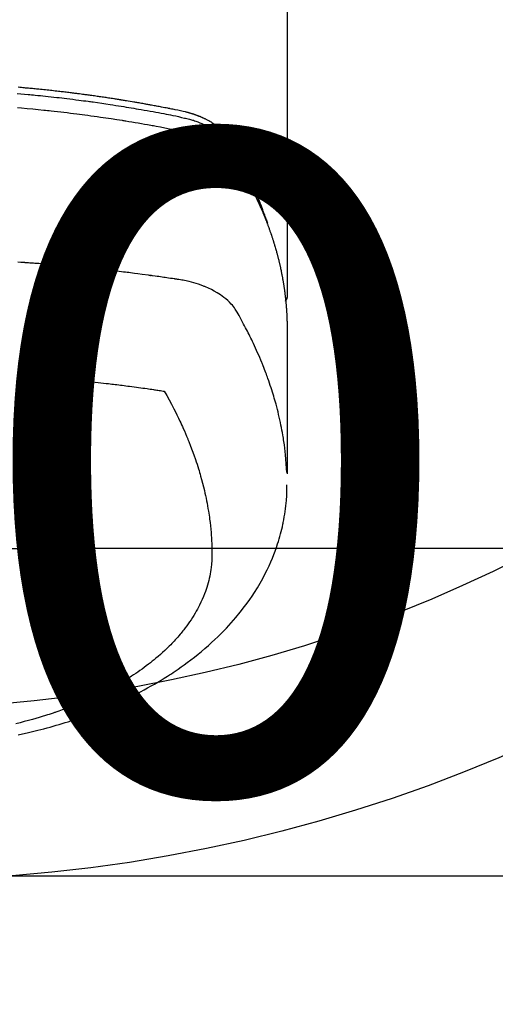
# Model space of a CAD drawing. Units: millimetres. Extents: x -109 to 26472, y -120 to 8847.
# Drawn here: x 17341 to 17368, y 6639 to 6696 of the extents above; entities that cross this region are included whole.
import ezdxf

# ---------------------------------------------------------------- set-up
doc = ezdxf.new("R2010")
doc.units = ezdxf.units.MM
doc.layers.get('DEFPOINTS').update_dxf_attribs({"color": 146})
doc.layers.add('150-機器', color=8, linetype='Continuous')
doc.layers.add('160-文字', color=254, linetype='Continuous')
doc.styles.add('KH001', font='txt')
doc.dimstyles.new('KH1xx015', dxfattribs={"dimscale": 10, "dimtxt": 3.8, "dimasz": 0.8, "dimexe": 0.3, "dimexo": 1.2, "dimgap": 0.5, "dimtad": 3, "dimdec": 1, "dimdsep": 46, "dimlunit": 6, "dimtxsty": 'KH001', "dimblk": 'DOT', "dimcen": 1, "dimdle": 1, "dimclrd": 256, "dimclre": 256, "dimclrt": 256, "dimadec": 0, "dimazin": 0, "dimtfac": 1, "dimtdec": 1, "dimtix": 1, "dimtmove": 2, "dimatfit": 3, "dimldrblk": 'CLOSEDBLANK', "dimfxl": 1, "dimtolj": 1, "dimtzin": 0, "dimlwd": -1, "dimlwe": -1, "dimarcsym": 0})
doc.dimstyles.new('KH1xx030', dxfattribs={"dimscale": 30, "dimtxt": 2, "dimasz": 0.6, "dimexe": 0.3, "dimexo": 1.2, "dimgap": 0.5, "dimtad": 3, "dimdec": 1, "dimdsep": 46, "dimlunit": 6, "dimtxsty": 'KH001', "dimblk": 'DOT', "dimcen": 1, "dimdle": 1, "dimclrd": 256, "dimclre": 256, "dimclrt": 256, "dimadec": 0, "dimazin": 0, "dimtfac": 1, "dimtdec": 1, "dimtix": 1, "dimtmove": 2, "dimatfit": 3, "dimldrblk": 'CLOSEDBLANK', "dimfxl": 1, "dimtolj": 1, "dimtzin": 0, "dimlwd": -1, "dimlwe": -1, "dimarcsym": 0})

# ---------------------------------------------------------------- blocks, each defined once
blk = doc.blocks.new('F402_H')
at = {"layer": '150-機器', "color": 13, "linetype": 'Continuous'}
blk.add_line((22.939, -188.142), (22.939, -261.807), dxfattribs=at)
for points in [[(21.583, -256.961), (21.563, -256.897), (21.543, -256.832), (21.522, -256.768), (21.501, -256.704), (21.483, -256.65), (21.464, -256.596), (21.445, -256.543), (21.426, -256.489), (21.417, -256.467), (21.409, -256.445), (21.401, -256.423), (21.393, -256.401), (21.38, -256.365), (21.367, -256.329), (21.354, -256.294), (21.341, -256.258), (21.329, -256.227), (21.317, -256.196), (21.306, -256.165), (21.294, -256.133), (21.28, -256.098), (21.266, -256.062), (21.252, -256.026), (21.238, -255.991), (21.214, -255.929), (21.189, -255.866), (21.164, -255.804), (21.139, -255.742), (21.128, -255.716), (21.117, -255.69), (21.106, -255.663), (21.095, -255.637), (21.084, -255.61), (21.073, -255.583), (21.062, -255.557), (21.051, -255.53), (21.039, -255.503), (21.028, -255.477), (21.016, -255.45), (21.005, -255.423), (20.997, -255.406), (20.99, -255.388), (20.982, -255.37), (20.975, -255.352), (20.959, -255.317), (20.943, -255.282), (20.928, -255.247), (20.912, -255.212), (20.9, -255.185), (20.888, -255.158), (20.877, -255.132), (20.865, -255.105), (20.849, -255.07), (20.833, -255.035), (20.816, -255), (20.8, -254.965), (20.788, -254.938), (20.776, -254.912), (20.764, -254.885), (20.751, -254.859), (20.739, -254.832), (20.726, -254.806), (20.714, -254.779), (20.701, -254.753), (20.693, -254.735), (20.685, -254.718), (20.676, -254.7), (20.668, -254.682), (20.659, -254.665), (20.651, -254.647), (20.642, -254.63), (20.634, -254.612), (20.612, -254.569), (20.591, -254.525), (20.569, -254.481), (20.548, -254.437), (20.531, -254.402), (20.513, -254.367), (20.496, -254.332), (20.478, -254.297), (20.46, -254.262), (20.442, -254.227), (20.424, -254.192), (20.406, -254.157), (20.395, -254.135), (20.383, -254.113), (20.372, -254.091), (20.36, -254.069), (20.34, -254.03), (20.319, -253.991), (20.298, -253.952), (20.278, -253.913), (20.259, -253.878), (20.24, -253.843), (20.222, -253.809), (20.203, -253.774), (20.189, -253.748), (20.174, -253.722), (20.16, -253.696), (20.146, -253.67), (20.132, -253.644), (20.117, -253.618), (20.103, -253.591), (20.088, -253.565), (20.078, -253.548), (20.069, -253.531), (20.059, -253.514), (20.049, -253.496), (20.01, -253.427), (19.97, -253.357), (19.931, -253.288), (19.891, -253.219), (19.875, -253.193), (19.86, -253.168), (19.845, -253.142), (19.83, -253.116), (19.815, -253.09), (19.799, -253.064), (19.784, -253.039), (19.769, -253.013), (19.759, -252.995), (19.748, -252.978), (19.738, -252.961), (19.727, -252.944), (19.701, -252.901), (19.675, -252.858), (19.648, -252.815), (19.622, -252.772), (19.596, -252.729), (19.569, -252.686), (19.542, -252.644), (19.516, -252.601), (19.494, -252.566), (19.471, -252.531), (19.448, -252.497), (19.425, -252.463), (19.401, -252.43), (19.376, -252.398), (19.351, -252.366), (19.325, -252.334), (19.3, -252.305), (19.274, -252.275), (19.248, -252.246), (19.221, -252.218), (19.193, -252.188), (19.165, -252.16), (19.136, -252.131), (19.107, -252.103), (19.086, -252.084), (19.064, -252.064), (19.043, -252.045), (19.021, -252.026), (18.983, -251.994), (18.945, -251.962), (18.907, -251.931), (18.868, -251.901), (18.841, -251.88), (18.814, -251.86), (18.787, -251.84), (18.76, -251.821), (18.728, -251.799), (18.697, -251.778), (18.666, -251.757), (18.634, -251.736), (18.61, -251.721), (18.587, -251.706), (18.563, -251.691), (18.539, -251.676), (18.493, -251.648), (18.446, -251.621), (18.399, -251.594), (18.352, -251.569), (18.316, -251.55), (18.28, -251.531), (18.244, -251.513), (18.208, -251.495), (18.178, -251.48), (18.147, -251.465), (18.117, -251.45), (18.086, -251.436), (18.066, -251.426), (18.045, -251.417), (18.024, -251.408), (18.003, -251.399), (17.978, -251.388), (17.953, -251.377), (17.929, -251.367), (17.904, -251.356), (17.882, -251.347), (17.861, -251.338), (17.839, -251.33), (17.817, -251.321), (17.791, -251.311), (17.765, -251.302), (17.739, -251.292), (17.713, -251.282), (17.687, -251.272), (17.661, -251.263), (17.634, -251.253), (17.608, -251.243), (17.585, -251.235), (17.562, -251.228), (17.539, -251.22), (17.516, -251.212), (17.489, -251.204), (17.462, -251.195), (17.435, -251.186), (17.408, -251.178), (17.373, -251.167), (17.338, -251.156), (17.303, -251.146), (17.268, -251.136), (17.24, -251.128), (17.212, -251.12), (17.185, -251.113), (17.157, -251.106), (17.129, -251.098), (17.101, -251.091), (17.073, -251.084), (17.045, -251.077), (16.895, -251.041), (16.744, -251.009), (16.592, -250.978), (16.441, -250.948), (16.369, -250.934), (16.297, -250.919), (16.225, -250.905), (16.153, -250.89), (16.116, -250.883), (16.08, -250.876), (16.044, -250.869), (16.008, -250.861), (15.918, -250.844), (15.827, -250.826), (15.737, -250.809), (15.647, -250.792), (15.574, -250.778), (15.502, -250.764), (15.429, -250.75), (15.357, -250.737), (15.284, -250.723), (15.211, -250.71), (15.138, -250.696), (15.065, -250.683), (15.011, -250.673), (14.956, -250.663), (14.902, -250.653), (14.847, -250.643), (14.792, -250.633), (14.738, -250.623), (14.683, -250.614), (14.629, -250.604), (14.555, -250.591), (14.482, -250.578), (14.409, -250.565), (14.335, -250.552), (14.317, -250.549), (14.299, -250.546), (14.281, -250.542), (14.263, -250.539), (14.207, -250.53), (14.152, -250.521), (14.097, -250.511), (14.042, -250.502), (13.932, -250.484), (13.822, -250.465), (13.712, -250.447), (13.601, -250.429), (13.546, -250.42), (13.491, -250.411), (13.436, -250.402), (13.381, -250.393), (13.344, -250.387), (13.307, -250.381), (13.27, -250.375), (13.233, -250.369), (13.196, -250.363), (13.159, -250.357), (13.123, -250.351), (13.086, -250.346), (13.03, -250.337), (12.974, -250.328), (12.919, -250.32), (12.863, -250.311), (12.789, -250.299), (12.715, -250.288), (12.641, -250.277), (12.567, -250.266), (12.493, -250.255), (12.418, -250.243), (12.344, -250.232), (12.27, -250.221), (12.196, -250.21), (12.121, -250.199), (12.047, -250.189), (11.973, -250.178), (11.898, -250.168), (11.824, -250.157), (11.75, -250.147), (11.675, -250.136), (11.601, -250.126), (11.526, -250.116), (11.452, -250.106), (11.377, -250.095), (11.321, -250.088), (11.265, -250.08), (11.209, -250.073), (11.153, -250.066), (11.06, -250.053), (10.966, -250.041), (10.873, -250.029), (10.78, -250.017), (10.724, -250.009), (10.668, -250.002), (10.611, -249.995), (10.555, -249.988), (10.48, -249.978), (10.405, -249.969), (10.33, -249.96), (10.255, -249.951), (10.18, -249.942), (10.105, -249.933), (10.03, -249.924), (9.955, -249.915), (9.88, -249.906), (9.805, -249.897), (9.73, -249.889), (9.655, -249.88), (9.561, -249.869), (9.466, -249.859), (9.372, -249.848), (9.278, -249.838), (9.184, -249.828), (9.089, -249.817), (8.995, -249.807), (8.901, -249.797), (8.807, -249.787), (8.712, -249.778), (8.618, -249.768), (8.524, -249.758), (8.448, -249.751), (8.372, -249.743), (8.296, -249.736), (8.221, -249.728), (8.145, -249.721), (8.068, -249.714), (7.992, -249.707), (7.916, -249.699), (7.86, -249.694), (7.803, -249.689), (7.746, -249.684), (7.689, -249.679), (7.594, -249.67), (7.499, -249.661), (7.404, -249.653), (7.309, -249.645)], [(7.264, -250), (7.473, -250.019), (7.681, -250.037), (7.889, -250.057), (7.994, -250.066), (8.098, -250.076), (8.202, -250.086), (8.306, -250.096), (8.455, -250.111), (8.603, -250.126), (8.751, -250.141), (8.9, -250.156), (9.063, -250.174), (9.225, -250.191), (9.388, -250.21), (9.551, -250.228), (9.699, -250.245), (9.846, -250.262), (9.994, -250.279), (10.141, -250.297), (10.318, -250.318), (10.495, -250.34), (10.671, -250.362), (10.848, -250.385), (10.98, -250.402), (11.112, -250.42), (11.244, -250.437), (11.376, -250.455), (11.45, -250.466), (11.523, -250.476), (11.596, -250.486), (11.669, -250.496), (11.918, -250.532), (12.166, -250.568), (12.414, -250.604), (12.662, -250.642), (12.822, -250.667), (12.982, -250.692), (13.141, -250.717), (13.301, -250.743), (13.446, -250.766), (13.591, -250.79), (13.736, -250.813), (13.881, -250.837), (14.025, -250.862), (14.17, -250.886), (14.314, -250.91), (14.459, -250.935), (14.632, -250.965), (14.805, -250.995), (14.977, -251.026), (15.15, -251.057), (15.308, -251.086), (15.466, -251.115), (15.624, -251.144), (15.781, -251.174), (15.91, -251.197), (16.039, -251.221), (16.168, -251.246), (16.296, -251.272), (16.465, -251.309), (16.633, -251.348), (16.801, -251.388), (16.969, -251.427), (17.043, -251.443), (17.117, -251.46), (17.19, -251.477), (17.264, -251.495), (17.321, -251.51), (17.379, -251.526), (17.437, -251.543), (17.494, -251.561), (17.561, -251.582), (17.627, -251.604), (17.693, -251.627), (17.758, -251.651), (17.874, -251.697), (17.988, -251.746), (18.102, -251.798), (18.213, -251.853), (18.299, -251.898), (18.383, -251.945), (18.466, -251.995), (18.548, -252.046), (18.609, -252.087), (18.67, -252.128), (18.729, -252.171), (18.788, -252.216), (18.843, -252.26), (18.897, -252.306), (18.95, -252.353), (19.002, -252.401), (19.046, -252.444), (19.09, -252.488), (19.131, -252.534), (19.172, -252.581), (19.22, -252.643), (19.265, -252.706), (19.309, -252.771), (19.352, -252.837), (19.372, -252.868), (19.392, -252.898), (19.412, -252.929), (19.432, -252.96), (19.455, -252.995), (19.478, -253.031), (19.501, -253.066), (19.524, -253.101), (19.571, -253.176), (19.617, -253.251), (19.664, -253.326), (19.71, -253.401), (19.729, -253.432), (19.748, -253.462), (19.767, -253.493), (19.786, -253.524), (19.812, -253.567), (19.837, -253.609), (19.862, -253.652), (19.887, -253.695), (19.917, -253.751), (19.947, -253.807), (19.977, -253.863), (20.008, -253.918), (20.033, -253.96), (20.059, -254.001), (20.084, -254.043), (20.11, -254.084), (20.128, -254.113), (20.145, -254.142), (20.162, -254.171), (20.18, -254.2), (20.231, -254.286), (20.283, -254.373), (20.334, -254.46), (20.384, -254.548), (20.411, -254.593), (20.437, -254.639), (20.463, -254.685), (20.489, -254.731), (20.508, -254.764), (20.526, -254.798), (20.544, -254.831), (20.563, -254.865), (20.581, -254.898), (20.599, -254.932), (20.617, -254.965), (20.636, -254.998), (20.66, -255.044), (20.685, -255.091), (20.71, -255.137), (20.734, -255.183), (20.761, -255.233), (20.788, -255.284), (20.814, -255.335), (20.84, -255.385), (20.857, -255.419), (20.875, -255.453), (20.892, -255.486), (20.909, -255.52), (20.926, -255.554), (20.943, -255.587), (20.961, -255.621), (20.978, -255.655), (20.995, -255.688), (21.011, -255.722), (21.028, -255.756), (21.045, -255.789), (21.078, -255.857), (21.111, -255.924), (21.144, -255.992), (21.177, -256.06), (21.189, -256.085), (21.202, -256.11), (21.214, -256.136), (21.226, -256.161), (21.246, -256.204), (21.267, -256.246), (21.287, -256.288), (21.307, -256.331), (21.329, -256.378), (21.35, -256.424), (21.371, -256.471), (21.393, -256.518), (21.417, -256.574), (21.442, -256.629), (21.466, -256.684), (21.49, -256.74), (21.501, -256.765), (21.512, -256.791), (21.523, -256.816), (21.533, -256.842), (21.554, -256.893), (21.576, -256.944), (21.596, -256.995), (21.617, -257.047), (21.632, -257.086), (21.647, -257.124), (21.662, -257.163), (21.677, -257.202), (21.686, -257.227), (21.696, -257.253), (21.705, -257.279), (21.715, -257.305), (21.734, -257.361), (21.754, -257.417), (21.773, -257.473), (21.792, -257.529)], [(7.275, -250.821), (7.516, -250.841), (7.838, -250.87), (8.159, -250.9), (8.481, -250.932), (8.802, -250.964), (8.909, -250.975), (9.015, -250.986), (9.122, -250.998), (9.229, -251.009), (9.415, -251.029), (9.602, -251.05), (9.788, -251.071), (9.975, -251.093), (10.161, -251.115), (10.347, -251.137), (10.532, -251.16), (10.718, -251.184), (10.877, -251.204), (11.036, -251.224), (11.194, -251.245), (11.353, -251.266), (11.538, -251.291), (11.723, -251.317), (11.908, -251.343), (12.092, -251.369), (12.407, -251.415), (12.723, -251.462), (13.037, -251.51), (13.352, -251.56), (13.404, -251.568), (13.456, -251.576), (13.508, -251.585), (13.56, -251.593), (13.743, -251.623), (13.926, -251.654), (14.108, -251.684), (14.29, -251.715), (14.472, -251.746), (14.654, -251.778), (14.835, -251.81), (15.017, -251.843), (15.094, -251.857), (15.172, -251.871), (15.25, -251.885), (15.328, -251.9), (15.585, -251.948), (15.843, -251.997), (16.1, -252.047), (16.357, -252.097), (16.511, -252.127), (16.664, -252.158), (16.817, -252.19), (16.97, -252.223), (17.113, -252.255), (17.255, -252.289), (17.396, -252.325), (17.537, -252.363), (17.617, -252.387), (17.698, -252.412), (17.778, -252.438), (17.857, -252.465), (17.934, -252.493), (18.01, -252.521), (18.086, -252.551), (18.162, -252.581), (18.195, -252.594), (18.227, -252.607), (18.26, -252.621), (18.292, -252.635), (18.35, -252.66), (18.408, -252.687), (18.466, -252.714), (18.523, -252.742), (18.562, -252.762), (18.6, -252.781), (18.638, -252.801), (18.676, -252.821), (18.749, -252.861), (18.822, -252.902), (18.894, -252.945), (18.965, -252.989), (19.022, -253.025), (19.078, -253.062), (19.133, -253.1), (19.187, -253.139), (19.232, -253.173), (19.277, -253.206), (19.321, -253.241), (19.364, -253.276), (19.399, -253.305), (19.434, -253.335), (19.469, -253.366), (19.503, -253.397), (19.529, -253.422), (19.556, -253.447), (19.582, -253.472), (19.608, -253.498), (19.633, -253.524), (19.658, -253.55), (19.682, -253.576), (19.706, -253.602), (19.742, -253.642), (19.777, -253.683), (19.811, -253.725), (19.844, -253.768), (19.868, -253.801), (19.892, -253.834), (19.916, -253.867), (19.938, -253.901), (19.956, -253.929), (19.974, -253.956), (19.991, -253.984), (20.009, -254.012), (20.028, -254.042), (20.047, -254.073), (20.066, -254.104), (20.085, -254.135), (20.108, -254.171), (20.13, -254.208), (20.153, -254.245), (20.175, -254.281), (20.193, -254.312), (20.212, -254.343), (20.23, -254.374), (20.249, -254.404), (20.267, -254.435), (20.285, -254.466), (20.303, -254.497), (20.321, -254.528), (20.34, -254.558), (20.358, -254.589), (20.376, -254.62), (20.394, -254.651), (20.412, -254.682), (20.43, -254.712), (20.447, -254.743), (20.465, -254.774), (20.487, -254.813), (20.51, -254.853), (20.532, -254.892), (20.554, -254.932), (20.573, -254.967), (20.592, -255.001), (20.611, -255.036), (20.631, -255.071), (20.648, -255.102), (20.665, -255.133), (20.682, -255.164), (20.699, -255.195), (20.729, -255.251), (20.759, -255.307), (20.789, -255.363), (20.818, -255.419), (20.828, -255.438), (20.838, -255.457), (20.847, -255.475), (20.857, -255.494), (20.876, -255.531), (20.895, -255.569), (20.915, -255.606), (20.934, -255.644), (20.95, -255.675), (20.966, -255.706), (20.982, -255.737), (20.998, -255.768), (21.01, -255.793), (21.022, -255.818), (21.034, -255.843), (21.047, -255.868), (21.062, -255.9), (21.077, -255.931), (21.093, -255.962), (21.108, -255.994), (21.121, -256.019), (21.133, -256.044), (21.145, -256.069), (21.157, -256.094), (21.169, -256.119), (21.18, -256.144), (21.192, -256.169), (21.204, -256.194), (21.213, -256.213), (21.222, -256.232), (21.231, -256.25), (21.24, -256.269), (21.258, -256.307), (21.275, -256.345), (21.293, -256.383), (21.31, -256.421), (21.321, -256.446), (21.332, -256.471), (21.343, -256.496), (21.355, -256.521), (21.369, -256.553), (21.383, -256.584), (21.397, -256.616), (21.412, -256.647), (21.423, -256.672), (21.434, -256.697), (21.445, -256.723), (21.455, -256.748), (21.472, -256.786), (21.488, -256.824), (21.505, -256.861), (21.521, -256.899), (21.532, -256.925), (21.542, -256.95), (21.553, -256.975), (21.564, -257.001), (21.579, -257.038), (21.595, -257.076), (21.611, -257.114), (21.626, -257.152), (21.639, -257.184), (21.651, -257.215), (21.664, -257.247), (21.677, -257.278), (21.687, -257.304), (21.697, -257.329), (21.708, -257.355), (21.718, -257.38), (21.733, -257.418), (21.747, -257.456), (21.762, -257.494), (21.777, -257.533), (21.789, -257.564), (21.801, -257.596), (21.813, -257.628), (21.825, -257.66), (21.842, -257.704), (21.858, -257.749), (21.874, -257.793), (21.89, -257.838), (21.904, -257.876), (21.918, -257.914), (21.931, -257.952), (21.945, -257.99), (21.959, -258.029), (21.972, -258.067), (21.986, -258.105), (21.999, -258.143), (22.008, -258.169), (22.016, -258.194), (22.024, -258.22), (22.033, -258.246), (22.046, -258.284), (22.058, -258.322), (22.071, -258.36), (22.084, -258.398), (22.096, -258.437), (22.109, -258.475), (22.121, -258.514), (22.134, -258.552), (22.142, -258.578), (22.15, -258.603), (22.158, -258.629), (22.166, -258.655), (22.177, -258.693), (22.189, -258.731), (22.201, -258.77), (22.212, -258.808), (22.232, -258.872), (22.251, -258.936), (22.27, -259), (22.288, -259.065), (22.303, -259.116), (22.317, -259.167), (22.331, -259.219), (22.345, -259.27), (22.355, -259.308), (22.366, -259.347), (22.376, -259.385), (22.386, -259.424), (22.396, -259.462), (22.406, -259.501), (22.416, -259.54), (22.426, -259.578), (22.439, -259.63), (22.451, -259.681), (22.463, -259.733), (22.476, -259.785), (22.485, -259.823), (22.494, -259.862), (22.504, -259.901), (22.513, -259.939), (22.522, -259.978), (22.53, -260.017), (22.539, -260.055), (22.548, -260.094), (22.561, -260.158), (22.575, -260.223), (22.588, -260.288), (22.601, -260.352), (22.612, -260.404), (22.622, -260.455), (22.632, -260.507), (22.642, -260.559), (22.647, -260.585), (22.652, -260.611), (22.657, -260.636), (22.662, -260.662), (22.672, -260.714), (22.681, -260.766), (22.69, -260.817), (22.699, -260.869), (22.703, -260.895), (22.708, -260.921), (22.712, -260.947), (22.716, -260.973), (22.722, -261.011), (22.729, -261.05), (22.735, -261.089), (22.741, -261.128), (22.745, -261.154), (22.749, -261.18), (22.753, -261.205), (22.757, -261.231), (22.763, -261.27), (22.769, -261.309), (22.774, -261.348), (22.78, -261.386), (22.787, -261.438), (22.794, -261.49), (22.8, -261.542), (22.807, -261.594), (22.812, -261.633), (22.816, -261.672), (22.821, -261.711), (22.826, -261.75), (22.829, -261.775), (22.832, -261.801), (22.835, -261.827), (22.838, -261.853), (22.841, -261.879), (22.844, -261.905), (22.847, -261.931), (22.85, -261.957), (22.851, -261.972), (22.853, -261.988), (22.854, -262.003), (22.856, -262.019), (22.859, -262.056), (22.863, -262.092), (22.866, -262.129), (22.87, -262.165), (22.873, -262.204), (22.877, -262.243), (22.88, -262.282), (22.884, -262.321), (22.886, -262.347), (22.888, -262.373), (22.89, -262.399), (22.892, -262.425), (22.894, -262.451), (22.896, -262.477), (22.898, -262.502), (22.9, -262.528), (22.901, -262.555), (22.903, -262.581), (22.905, -262.607), (22.907, -262.633), (22.907, -262.646), (22.908, -262.659), (22.909, -262.672), (22.91, -262.685), (22.912, -262.724), (22.914, -262.763), (22.916, -262.802), (22.918, -262.841), (22.919, -262.867), (22.92, -262.892), (22.921, -262.918), (22.923, -262.944), (22.924, -262.97), (22.925, -262.996), (22.926, -263.022), (22.928, -263.048), (22.93, -263.113), (22.932, -263.178), (22.934, -263.243), (22.936, -263.308), (22.937, -263.373), (22.937, -263.439), (22.938, -263.504), (22.939, -263.569), (22.939, -263.613), (22.939, -263.656), (22.939, -263.7), (22.94, -263.744), (22.94, -263.833), (22.94, -263.922), (22.94, -264.011), (22.94, -264.1), (22.938, -266.096), (22.937, -268.091), (22.938, -270.087), (22.94, -272.082)], [(22.924, -272.005), (22.908, -271.752), (22.891, -271.499), (22.872, -271.246), (22.849, -270.993), (22.828, -270.798), (22.804, -270.604), (22.779, -270.41), (22.751, -270.216), (22.736, -270.12), (22.722, -270.025), (22.706, -269.929), (22.69, -269.834), (22.665, -269.69), (22.639, -269.546), (22.611, -269.402), (22.582, -269.259), (22.55, -269.104), (22.517, -268.949), (22.482, -268.794), (22.446, -268.64), (22.41, -268.492), (22.372, -268.344), (22.334, -268.196), (22.294, -268.049), (22.262, -267.932), (22.229, -267.816), (22.196, -267.7), (22.162, -267.584), (22.124, -267.46), (22.086, -267.337), (22.047, -267.213), (22.007, -267.09), (21.962, -266.956), (21.917, -266.821), (21.871, -266.687), (21.823, -266.554), (21.794, -266.472), (21.765, -266.391), (21.735, -266.31), (21.705, -266.229), (21.666, -266.126), (21.627, -266.023), (21.587, -265.921), (21.547, -265.819), (21.527, -265.769), (21.508, -265.72), (21.488, -265.671), (21.467, -265.621), (21.409, -265.479), (21.349, -265.338), (21.288, -265.197), (21.227, -265.056), (21.167, -264.921), (21.107, -264.787), (21.045, -264.653), (20.983, -264.519), (20.932, -264.413), (20.881, -264.307), (20.83, -264.202), (20.778, -264.096), (20.731, -264.001), (20.683, -263.906), (20.635, -263.811), (20.587, -263.716), (20.53, -263.607), (20.472, -263.498), (20.414, -263.389), (20.356, -263.279), (20.256, -263.087), (20.154, -262.897), (20.047, -262.709), (19.93, -262.527), (19.876, -262.45), (19.818, -262.374), (19.758, -262.301), (19.696, -262.229), (19.597, -262.125), (19.492, -262.025), (19.383, -261.93), (19.27, -261.84), (19.173, -261.768), (19.075, -261.699), (18.974, -261.633), (18.871, -261.57), (18.708, -261.477), (18.541, -261.391), (18.372, -261.31), (18.2, -261.235), (18.163, -261.219), (18.125, -261.204), (18.087, -261.189), (18.049, -261.174), (17.785, -261.077), (17.517, -260.991), (17.245, -260.918), (16.97, -260.861), (16.892, -260.848), (16.814, -260.835), (16.736, -260.824), (16.657, -260.812), (16.618, -260.806), (16.578, -260.8), (16.539, -260.794), (16.5, -260.788), (16.47, -260.784), (16.441, -260.779), (16.411, -260.775), (16.382, -260.77), (16.274, -260.754), (16.166, -260.737), (16.057, -260.721), (15.949, -260.705), (15.86, -260.692), (15.771, -260.679), (15.682, -260.666), (15.593, -260.653), (15.488, -260.638), (15.392, -260.624), (15.278, -260.608), (15.118, -260.587), (15.069, -260.58), (15.025, -260.574), (14.997, -260.571), (14.999, -260.571), (15.007, -260.572), (15.018, -260.573), (15.029, -260.574), (15.038, -260.576), (15.044, -260.576), (15.009, -260.572), (14.948, -260.564), (14.88, -260.555), (14.519, -260.507), (14.271, -260.475), (14.068, -260.448), (13.843, -260.419), (13.743, -260.406), (13.643, -260.394), (13.543, -260.381), (13.443, -260.369), (13.312, -260.353), (13.181, -260.338), (13.051, -260.323), (12.92, -260.307), (12.84, -260.298), (12.759, -260.288), (12.678, -260.279), (12.598, -260.269), (12.477, -260.256), (12.356, -260.242), (12.235, -260.229), (12.114, -260.216), (12.003, -260.204), (11.891, -260.192), (11.78, -260.181), (11.668, -260.169), (11.608, -260.162), (11.547, -260.156), (11.487, -260.149), (11.426, -260.143), (11.355, -260.136), (11.284, -260.129), (11.213, -260.122), (11.142, -260.115), (11.121, -260.113), (11.101, -260.111), (11.08, -260.109), (11.06, -260.107), (10.989, -260.1), (10.918, -260.093), (10.847, -260.086), (10.776, -260.079), (10.694, -260.071), (10.613, -260.063), (10.531, -260.056), (10.45, -260.048), (10.317, -260.036), (10.185, -260.024), (10.052, -260.012), (9.92, -260), (9.787, -259.988), (9.654, -259.977), (9.521, -259.966), (9.388, -259.954), (9.276, -259.945), (9.163, -259.936), (9.05, -259.926), (8.938, -259.917), (8.886, -259.913), (8.835, -259.909), (8.784, -259.905), (8.732, -259.901), (8.619, -259.893), (8.506, -259.884), (8.393, -259.876), (8.28, -259.867), (8.209, -259.862), (8.137, -259.857), (8.065, -259.852), (7.993, -259.847), (7.921, -259.842), (7.849, -259.837), (7.777, -259.832), (7.705, -259.827), (7.695, -259.826), (7.684, -259.825), (7.674, -259.824), (7.664, -259.824), (7.478, -259.811), (7.293, -259.798)], [(22.939, -261.793), (22.939, -261.795), (22.939, -261.798), (22.939, -261.8), (22.939, -261.802), (22.939, -261.804), (22.939, -261.807), (22.939, -261.809), (22.939, -261.811), (22.939, -261.813), (22.939, -261.816), (22.938, -261.818), (22.938, -261.82), (22.938, -261.822), (22.938, -261.825), (22.938, -261.827), (22.937, -261.829), (22.937, -261.831), (22.937, -261.834), (22.937, -261.836), (22.936, -261.838), (22.936, -261.84), (22.936, -261.843), (22.935, -261.845), (22.935, -261.847), (22.934, -261.849), (22.934, -261.852), (22.934, -261.854), (22.933, -261.856), (22.933, -261.858), (22.932, -261.86), (22.932, -261.863), (22.931, -261.865), (22.931, -261.867), (22.93, -261.869), (22.93, -261.872), (22.929, -261.874), (22.929, -261.876), (22.928, -261.878), (22.928, -261.88), (22.927, -261.883), (22.926, -261.885), (22.926, -261.887), (22.925, -261.889), (22.924, -261.891), (22.924, -261.894), (22.923, -261.896), (22.922, -261.898), (22.922, -261.9), (22.921, -261.902), (22.92, -261.905), (22.919, -261.907), (22.919, -261.909), (22.918, -261.911), (22.917, -261.913), (22.916, -261.915), (22.915, -261.917), (22.914, -261.92), (22.914, -261.922), (22.913, -261.924), (22.912, -261.926), (22.911, -261.928), (22.91, -261.93), (22.909, -261.932), (22.908, -261.935), (22.907, -261.937), (22.906, -261.939), (22.905, -261.941), (22.904, -261.943), (22.903, -261.945), (22.902, -261.947), (22.901, -261.949), (22.9, -261.951), (22.899, -261.953), (22.898, -261.956), (22.897, -261.958), (22.896, -261.96), (22.894, -261.962), (22.893, -261.964), (22.892, -261.966), (22.891, -261.968), (22.89, -261.97), (22.889, -261.972), (22.887, -261.974), (22.886, -261.976), (22.885, -261.978), (22.884, -261.98), (22.882, -261.982), (22.881, -261.984), (22.88, -261.986), (22.879, -261.988), (22.877, -261.99), (22.876, -261.992), (22.875, -261.994), (22.873, -261.996), (22.872, -261.998), (22.87, -262), (22.869, -262.002), (22.868, -262.004), (22.866, -262.006), (22.865, -262.008), (22.863, -262.01), (22.862, -262.012), (22.86, -262.013), (22.859, -262.015), (22.857, -262.017), (22.856, -262.019), (22.854, -262.021), (22.853, -262.023), (22.851, -262.025), (22.85, -262.027), (22.848, -262.028), (22.847, -262.03), (22.845, -262.032), (22.843, -262.034), (22.842, -262.036), (22.84, -262.038), (22.838, -262.039), (22.837, -262.041), (22.835, -262.043), (22.833, -262.045), (22.832, -262.047), (22.83, -262.048), (22.828, -262.05), (22.827, -262.052), (22.825, -262.054), (22.823, -262.055), (22.821, -262.057)], [(7.341, -266.37), (7.424, -266.375), (7.506, -266.381), (7.588, -266.387), (7.671, -266.392), (7.753, -266.398), (7.835, -266.404), (7.917, -266.41), (8, -266.416), (8.082, -266.422), (8.156, -266.428), (8.231, -266.434), (8.306, -266.439), (8.38, -266.445), (8.44, -266.45), (8.499, -266.454), (8.559, -266.458), (8.619, -266.463), (8.693, -266.469), (8.767, -266.475), (8.841, -266.481), (8.916, -266.487), (9.005, -266.494), (9.094, -266.502), (9.184, -266.509), (9.273, -266.517), (9.347, -266.523), (9.421, -266.53), (9.496, -266.536), (9.57, -266.543), (9.652, -266.55), (9.733, -266.558), (9.815, -266.565), (9.896, -266.573), (9.948, -266.577), (9.999, -266.582), (10.051, -266.587), (10.103, -266.592), (10.154, -266.597), (10.206, -266.602), (10.258, -266.607), (10.31, -266.612), (10.458, -266.626), (10.605, -266.64), (10.753, -266.655), (10.9, -266.669), (11.003, -266.68), (11.106, -266.691), (11.209, -266.701), (11.312, -266.712), (11.474, -266.729), (11.635, -266.747), (11.796, -266.764), (11.958, -266.782), (12.111, -266.8), (12.264, -266.817), (12.418, -266.835), (12.571, -266.853), (12.666, -266.864), (12.761, -266.875), (12.855, -266.886), (12.95, -266.898), (13.052, -266.91), (13.154, -266.923), (13.255, -266.936), (13.357, -266.949), (13.465, -266.963), (13.574, -266.976), (13.682, -266.99), (13.791, -267.005), (13.921, -267.022), (14.051, -267.039), (14.181, -267.056), (14.31, -267.073), (14.433, -267.09), (14.555, -267.107), (14.678, -267.124), (14.8, -267.141), (14.893, -267.154), (14.986, -267.167), (15.079, -267.181), (15.172, -267.194), (15.236, -267.203), (15.301, -267.213), (15.365, -267.222), (15.429, -267.232), (15.508, -267.243), (15.587, -267.255), (15.665, -267.267), (15.744, -267.279), (15.758, -267.281), (15.772, -267.283), (15.786, -267.286), (15.8, -267.288)], [(15.8, -267.288), (15.942, -267.541), (16.082, -267.795), (16.22, -268.05), (16.355, -268.307), (16.446, -268.486), (16.536, -268.666), (16.624, -268.847), (16.71, -269.028), (16.759, -269.133), (16.808, -269.239), (16.856, -269.344), (16.904, -269.45), (16.97, -269.6), (17.036, -269.75), (17.1, -269.901), (17.163, -270.052), (17.18, -270.093), (17.196, -270.134), (17.213, -270.175), (17.229, -270.216), (17.33, -270.474), (17.429, -270.734), (17.524, -270.994), (17.616, -271.256), (17.661, -271.391), (17.706, -271.526), (17.75, -271.661), (17.792, -271.797), (17.824, -271.902), (17.855, -272.007), (17.886, -272.112), (17.916, -272.218), (17.974, -272.426), (18.029, -272.635), (18.083, -272.845), (18.133, -273.056), (18.167, -273.204), (18.2, -273.354), (18.231, -273.503), (18.261, -273.653), (18.289, -273.801), (18.317, -273.95), (18.343, -274.099), (18.368, -274.248), (18.386, -274.367), (18.404, -274.485), (18.421, -274.604), (18.436, -274.723), (18.46, -274.914), (18.482, -275.106), (18.501, -275.298), (18.518, -275.49), (18.531, -275.651), (18.541, -275.812), (18.55, -275.974), (18.558, -276.135), (18.564, -276.281), (18.568, -276.427), (18.571, -276.573), (18.571, -276.719), (18.568, -276.921), (18.56, -277.123), (18.546, -277.325), (18.525, -277.527), (18.509, -277.652), (18.49, -277.777), (18.468, -277.901), (18.443, -278.025), (18.414, -278.159), (18.382, -278.292), (18.347, -278.424), (18.31, -278.556), (18.272, -278.68), (18.232, -278.803), (18.189, -278.926), (18.144, -279.048), (18.078, -279.215), (18.008, -279.38), (17.933, -279.544), (17.855, -279.706), (17.793, -279.827), (17.729, -279.947), (17.664, -280.066), (17.596, -280.184), (17.519, -280.312), (17.44, -280.438), (17.358, -280.564), (17.275, -280.687), (17.192, -280.805), (17.108, -280.921), (17.022, -281.036), (16.934, -281.149), (16.883, -281.215), (16.83, -281.28), (16.777, -281.344), (16.724, -281.408), (16.655, -281.489), (16.586, -281.569), (16.515, -281.649), (16.444, -281.727), (16.378, -281.799), (16.311, -281.87), (16.243, -281.94), (16.175, -282.01), (16.09, -282.096), (16.003, -282.181), (15.916, -282.265), (15.827, -282.349), (15.703, -282.464), (15.576, -282.577), (15.448, -282.689), (15.319, -282.799), (15.211, -282.888), (15.103, -282.975), (14.993, -283.062), (14.883, -283.148), (14.76, -283.241), (14.635, -283.333), (14.51, -283.424), (14.384, -283.514), (14.264, -283.597), (14.143, -283.68), (14.022, -283.761), (13.899, -283.841), (13.827, -283.888), (13.753, -283.934), (13.68, -283.981), (13.606, -284.026), (13.456, -284.118), (13.304, -284.209), (13.151, -284.297), (12.998, -284.384), (12.885, -284.447), (12.772, -284.509), (12.659, -284.57), (12.545, -284.631), (12.347, -284.734), (12.147, -284.834), (11.946, -284.933), (11.744, -285.029), (11.622, -285.085), (11.5, -285.141), (11.377, -285.196), (11.255, -285.25), (11.13, -285.304), (11.004, -285.357), (10.879, -285.41), (10.753, -285.462), (10.625, -285.513), (10.496, -285.564), (10.367, -285.615), (10.238, -285.664), (10.054, -285.733), (9.87, -285.801), (9.685, -285.866), (9.499, -285.93), (9.459, -285.944), (9.418, -285.957), (9.378, -285.971), (9.338, -285.984), (9.229, -286.02), (9.121, -286.055), (9.012, -286.09), (8.904, -286.125), (8.715, -286.183), (8.526, -286.24), (8.337, -286.295), (8.147, -286.349), (7.908, -286.415), (7.669, -286.478), (7.429, -286.539), (7.188, -286.599)], [(7.308, -287.249), (7.569, -287.192), (7.83, -287.133), (7.987, -287.096), (8.144, -287.059), (8.301, -287.021), (8.458, -286.982), (8.636, -286.936), (8.813, -286.889), (8.99, -286.842), (9.167, -286.793), (9.343, -286.744), (9.517, -286.693), (9.692, -286.642), (9.866, -286.59), (10.039, -286.537), (10.211, -286.483), (10.383, -286.427), (10.555, -286.371), (10.746, -286.307), (10.936, -286.242), (11.126, -286.175), (11.316, -286.107), (11.43, -286.065), (11.545, -286.022), (11.659, -285.979), (11.773, -285.935), (11.948, -285.867), (12.122, -285.798), (12.295, -285.728), (12.469, -285.657), (12.639, -285.585), (12.81, -285.512), (12.98, -285.438), (13.149, -285.363), (13.326, -285.282), (13.502, -285.2), (13.677, -285.117), (13.852, -285.032), (13.996, -284.961), (14.139, -284.889), (14.282, -284.815), (14.424, -284.741), (14.63, -284.633), (14.834, -284.522), (15.037, -284.409), (15.239, -284.294), (15.428, -284.183), (15.617, -284.07), (15.803, -283.955), (15.989, -283.839), (16.102, -283.767), (16.215, -283.694), (16.327, -283.62), (16.439, -283.546), (16.617, -283.425), (16.793, -283.302), (16.968, -283.177), (17.141, -283.05), (17.351, -282.892), (17.56, -282.732), (17.765, -282.568), (17.969, -282.402), (18.167, -282.235), (18.363, -282.065), (18.556, -281.892), (18.746, -281.716), (18.917, -281.552), (19.086, -281.386), (19.252, -281.217), (19.415, -281.046), (19.692, -280.745), (19.96, -280.436), (20.22, -280.121), (20.47, -279.798), (20.619, -279.596), (20.764, -279.392), (20.905, -279.185), (21.043, -278.975), (21.21, -278.707), (21.372, -278.435), (21.526, -278.159), (21.673, -277.88), (21.784, -277.658), (21.889, -277.433), (21.991, -277.207), (22.087, -276.978), (22.168, -276.775), (22.246, -276.57), (22.319, -276.365), (22.389, -276.157), (22.435, -276.013), (22.48, -275.867), (22.522, -275.721), (22.562, -275.575), (22.598, -275.437), (22.632, -275.298), (22.664, -275.16), (22.694, -275.02), (22.7, -274.993), (22.706, -274.965), (22.712, -274.937), (22.717, -274.91), (22.748, -274.751), (22.777, -274.592), (22.804, -274.433), (22.829, -274.273), (22.851, -274.114), (22.871, -273.954), (22.889, -273.793), (22.903, -273.633), (22.91, -273.538), (22.916, -273.444), (22.921, -273.349), (22.925, -273.254), (22.928, -273.169), (22.929, -273.083), (22.931, -272.998), (22.931, -272.913), (22.931, -272.866), (22.93, -272.818), (22.929, -272.771), (22.929, -272.723)]]:
    blk.add_lwpolyline(points, dxfattribs=at)
blk = doc.blocks.new('_Dot')
at = {"color": 0, "linetype": 'ByBlock', "lineweight": -2}
blk.add_line((-0.5, 0), (-1, 0), dxfattribs=at)
at = {"color": 0, "linetype": 'ByBlock', "const_width": 0.5}
blk.add_lwpolyline([(-0.25, 0, 1), (0.25, 0, 1)], format="xyb", close=True, dxfattribs=at)
blk = doc.blocks.new('*D356')
at = {"layer": 'DEFPOINTS', "transparency": 16777216}
for p, q in [((16843.403, 6383.569), (16843.403, 6649.331)), ((17743.403, 6383.569), (17743.403, 6649.331)), ((16851.403, 6646.331), (17735.403, 6646.331))]:
    blk.add_line(p, q, dxfattribs=at)
at = {"layer": 'DEFPOINTS', "color": 0, "transparency": 16777216}
for p in [(17743.403, 6646.331), (16843.403, 6371.569), (17743.403, 6371.569)]:
    blk.add_point(p, dxfattribs=at)
at = {"layer": 'DEFPOINTS', "transparency": 16777216, "xscale": 8, "yscale": 8, "zscale": 8, "rotation": 180}
blk.add_blockref('_Dot', (16843.403, 6646.331), dxfattribs=at)
at = {"layer": 'DEFPOINTS', "transparency": 16777216, "xscale": 8, "yscale": 8, "zscale": 8}
blk.add_blockref('_Dot', (17743.403, 6646.331), dxfattribs=at)
at = {"layer": 'DEFPOINTS', "transparency": 16777216, "insert": (17323.403, 6670.331), "char_height": 38, "attachment_point": 5, "style": 'KH001'}
blk.add_mtext('\\A1;900', dxfattribs=at)
blk = doc.blocks.new('_ClosedBlank')
at = {"color": 0, "linetype": 'ByBlock', "lineweight": -2}
for p, q in [((-1, 0.1667), (0, 0)), ((-1, 0.1667), (-1, -0.1667)), ((0, 0), (-1, -0.1667))]:
    blk.add_line(p, q, dxfattribs=at)
blk = doc.blocks.new('*D563')
at = {"layer": 'DEFPOINTS', "transparency": 16777216}
for p, q in [((17333.41, 6897.238), (17333.41, 6662.331)), ((17633.41, 6874.569), (17633.41, 6662.331)), ((17625.41, 6665.331), (17341.41, 6665.331))]:
    blk.add_line(p, q, dxfattribs=at)
at = {"layer": 'DEFPOINTS', "color": 0, "transparency": 16777216}
for p in [(17333.41, 6909.238), (17633.41, 6886.569), (17333.41, 6665.331)]:
    blk.add_point(p, dxfattribs=at)
at = {"layer": 'DEFPOINTS', "transparency": 16777216, "xscale": 8, "yscale": 8, "zscale": 8, "rotation": 180}
blk.add_blockref('_Dot', (17333.41, 6665.331), dxfattribs=at)
at = {"layer": 'DEFPOINTS', "transparency": 16777216, "xscale": 8, "yscale": 8, "zscale": 8}
blk.add_blockref('_Dot', (17633.41, 6665.331), dxfattribs=at)
at = {"layer": 'DEFPOINTS', "transparency": 16777216, "insert": (17483.41, 6689.331), "char_height": 38, "attachment_point": 5, "style": 'KH001'}
blk.add_mtext('\\A1;300', dxfattribs=at)

msp = doc.modelspace()

# ---------------------------------------------------------------- linework, layer by layer
at = {"layer": '150-機器', "color": 13}
for radius in [90.5, 80.5]:
    msp.add_circle((17333.403, 6736.569), radius, dxfattribs=at)

# ---------------------------------------------------------------- block references
at = {"layer": '150-機器'}
msp.add_blockref('F402_H', (17333.395, 6941.762), dxfattribs=at)

# ---------------------------------------------------------------- dimensions: what is measured, and where the dimension line sits
at = {"layer": 'DEFPOINTS'}
dim = msp.add_linear_dim(base=(17333.41, 6665.331), p1=(17633.41, 6886.569), p2=(17333.41, 6909.238), angle=180, dimstyle='KH1xx015', dxfattribs=at)
dim.commit()
dim.dimension.update_dxf_attribs({"geometry": '*D563', "text_midpoint": (17483.41, 6689.331)})
dim = msp.add_linear_dim(base=(17743.403, 6646.331), p1=(16843.403, 6371.569), p2=(17743.403, 6371.569), dimstyle='KH1xx015', dxfattribs=at)
dim.commit()
dim.dimension.update_dxf_attribs({"geometry": '*D356', "text_midpoint": (17323.403, 6670.331), "dimtype": 160})

# ---------------------------------------------------------------- leaders
at = {"layer": '160-文字'}
msp.add_leader([(17213.403, 6941.569), (18634.939, 5159.998)], dimstyle='KH1xx030', override={"dimgap": 0.5, "dimtad": 1}, dxfattribs=at)

doc.saveas('drawing.dxf')
